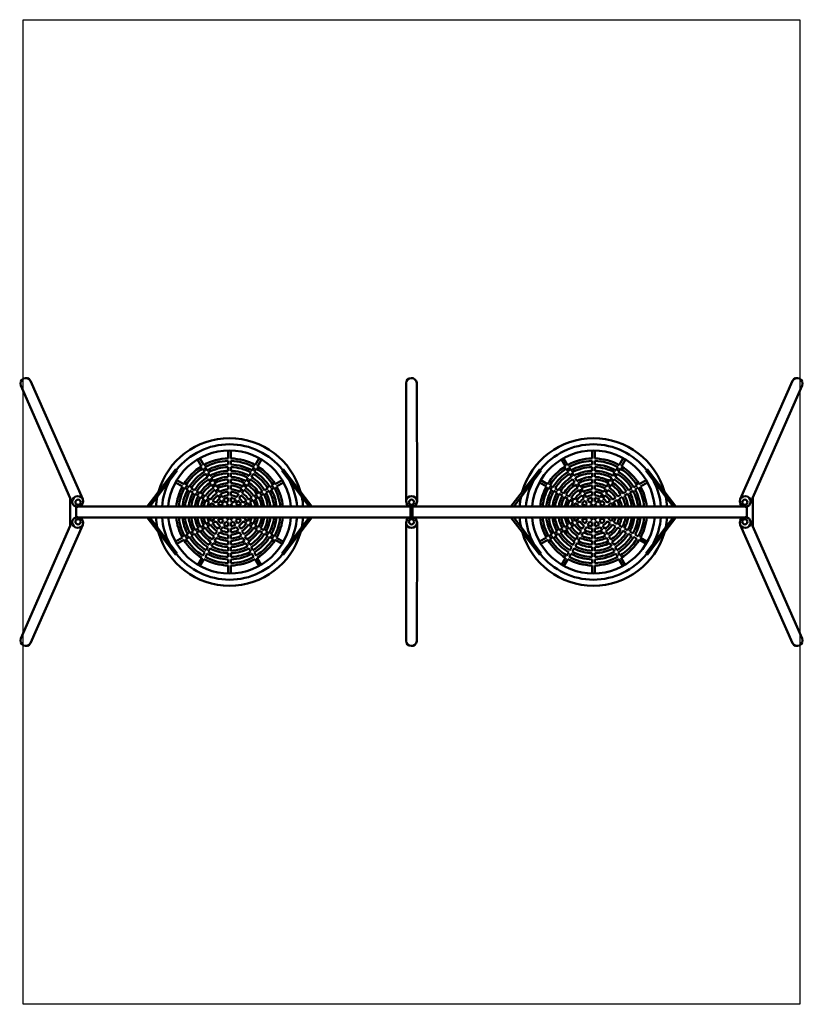
# Model space of a CAD drawing. Units: millimetres. Extents: x 154 to 6517, y 157 to 8157.
import ezdxf
from ezdxf.lldxf.tags import DXFTag

# ---------------------------------------------------------------- set-up
doc = ezdxf.new("R2010")
doc.units = ezdxf.units.MM
doc.header["$MEASUREMENT"] = 0
doc.layers.add('Falling space', color=21, linetype='New Line1', lineweight=30)
doc.layers.add('Olladnenya', color=80, linetype='Continuous', lineweight=50)
tags = doc.linetypes.add('New Line1', pattern=[0.7, 0.2, -0.5]).pattern_tags.tags
tags[6:7] = [DXFTag(74, 4), DXFTag(75, 0), DXFTag(340, '0'), DXFTag(46, 1.0), DXFTag(50, 0.0), DXFTag(44, 0.0), DXFTag(45, 0.0)]
tags[4:5] = [DXFTag(74, 4), DXFTag(75, 0), DXFTag(340, '0'), DXFTag(46, 1.0), DXFTag(50, 0.0), DXFTag(44, 0.0), DXFTag(45, 0.0)]

# ---------------------------------------------------------------- blocks, each defined once
blk = doc.blocks.new('IGZD13')
at = {"layer": 'Olladnenya'}
for p, q in [((1283.7, 500), (1283.7, 435)), ((1304.7, 500), (1304.7, 435)), ((4238.7, 500), (4238.7, 435)), ((4259.7, 500), (4259.7, 435)), ((1066.3, 371), (1033.8, 427.3)), ((1084.5, 381.5), (1052, 437.9)), ((1283.7, 415), (1283.7, 385)), ((1304.7, 414.9), (1304.7, 384.9)), ((1502.7, 381.5), (1535.2, 437.9)), ((1520.8, 371), (1553.3, 427.3)), ((4021.3, 371), (3988.8, 427.3)), ((4039.5, 381.5), (4007, 437.9)), ((4238.7, 415), (4238.7, 385)), ((4259.7, 414.9), (4259.7, 384.9)), ((4457.7, 381.5), (4490.2, 437.9)), ((4475.8, 371), (4508.3, 427.3)), ((624, 44.1), (857.5, 347.5)), ((868.8, 336.2), (646.6, 44.1)), ((1091.3, 327.7), (1076.3, 353.7)), ((1109.5, 338.2), (1094.5, 364.2)), ((1134.5, 294.9), (1119.5, 320.9)), ((1283.7, 365), (1283.7, 334.9)), ((1304.7, 364.9), (1304.7, 334.9)), ((1452.7, 294.9), (1467.7, 320.9)), ((1477.7, 338.2), (1492.7, 364.2)), ((1495.8, 327.7), (1510.8, 353.7)), ((1718.3, 336.2), (1940.6, 44.1)), ((1963.2, 44.1), (1729.6, 347.5)), ((3579, 44.1), (3812.5, 347.5)), ((3823.8, 336.2), (3601.6, 44.1)), ((4046.3, 327.7), (4031.3, 353.7)), ((4064.5, 338.2), (4049.5, 364.2)), ((4089.5, 294.9), (4074.5, 320.9)), ((4238.7, 365), (4238.7, 334.9)), ((4259.7, 364.9), (4259.7, 334.9)), ((4407.7, 294.9), (4422.7, 320.9)), ((4432.7, 338.2), (4447.7, 364.2)), ((4450.8, 327.7), (4465.8, 353.7)), ((4673.3, 336.2), (4895.6, 44.1)), ((4918.2, 44.1), (4684.6, 347.5)), ((911.5, 208), (855.2, 240.5)), ((922, 226.2), (865.7, 258.7)), ((1116.3, 284.4), (1101.3, 310.4)), ((1141.3, 241), (1126.3, 267)), ((1159.5, 251.6), (1144.5, 277.6)), ((1283.7, 314.9), (1283.7, 284.9)), ((1283.7, 264.9), (1283.7, 234.9)), ((1304.7, 314.9), (1304.7, 284.9)), ((1304.7, 264.9), (1304.7, 234.8)), ((1427.7, 251.6), (1442.7, 277.6)), ((1445.8, 241), (1460.8, 267)), ((1470.8, 284.4), (1485.8, 310.4)), ((1721.3, 259.1), (1665, 226.5)), ((1731.8, 240.9), (1675.5, 208.3)), ((3866.5, 208), (3810.2, 240.5)), ((3877, 226.2), (3820.7, 258.7)), ((4071.3, 284.4), (4056.3, 310.4)), ((4096.3, 241), (4081.3, 267)), ((4114.5, 251.6), (4099.5, 277.6)), ((4238.7, 314.9), (4238.7, 284.9)), ((4238.7, 264.9), (4238.7, 234.9)), ((4259.7, 314.9), (4259.7, 284.9)), ((4259.7, 264.9), (4259.7, 234.8)), ((4382.7, 251.6), (4397.7, 277.6)), ((4400.8, 241), (4415.8, 267)), ((4425.8, 284.4), (4440.8, 310.4)), ((4676.3, 259.1), (4620, 226.5)), ((4686.8, 240.9), (4630.5, 208.3)), ((954.8, 183), (928.8, 198)), ((965.3, 201.2), (939.3, 216.2)), ((998.1, 158), (972.1, 173)), ((1008.6, 176.2), (982.6, 191.2)), ((1051.9, 151.1), (1025.9, 166.2)), ((1166.3, 197.7), (1151.3, 223.7)), ((1184.5, 208.2), (1169.5, 234.2)), ((1191.4, 154.3), (1176.3, 180.3)), ((1209.5, 164.9), (1194.5, 190.9)), ((1283.7, 214.9), (1283.7, 184.8)), ((1283.7, 164.8), (1283.7, 134.7)), ((1304.7, 214.8), (1304.7, 184.8)), ((1304.7, 164.7), (1304.7, 134.6)), ((1377.7, 164.9), (1392.7, 190.9)), ((1395.8, 154.3), (1410.8, 180.3)), ((1402.7, 208.2), (1417.7, 234.2)), ((1420.8, 197.7), (1435.8, 223.7)), ((1561, 166.5), (1535, 151.5)), ((1604.4, 191.5), (1578.4, 176.5)), ((1614.9, 173.3), (1588.9, 158.3)), ((1647.7, 216.5), (1621.7, 201.5)), ((1658.2, 198.3), (1632.2, 183.3)), ((3909.8, 183), (3883.8, 198)), ((3920.3, 201.2), (3894.3, 216.2)), ((3953.1, 158), (3927.1, 173)), ((3963.6, 176.2), (3937.6, 191.2)), ((4006.9, 151.1), (3980.9, 166.2)), ((4121.3, 197.7), (4106.3, 223.7)), ((4139.5, 208.2), (4124.5, 234.2)), ((4146.4, 154.3), (4131.3, 180.3)), ((4164.5, 164.9), (4149.5, 190.9)), ((4238.7, 214.9), (4238.7, 184.8)), ((4238.7, 164.8), (4238.7, 134.7)), ((4259.7, 214.8), (4259.7, 184.8)), ((4259.7, 164.7), (4259.7, 134.6)), ((4332.7, 164.9), (4347.7, 190.9)), ((4350.8, 154.3), (4365.8, 180.3)), ((4357.7, 208.2), (4372.7, 234.2)), ((4375.8, 197.7), (4390.8, 223.7)), ((4516, 166.5), (4490, 151.5)), ((4559.4, 191.5), (4533.4, 176.5)), ((4569.9, 173.3), (4543.9, 158.3)), ((4602.7, 216.5), (4576.7, 201.5)), ((4613.2, 198.3), (4587.2, 183.3)), ((0, 113.3), (0, -113.3)), ((1041.4, 132.9), (1015.4, 147.9)), ((1084.8, 107.9), (1058.8, 122.9)), ((1095.2, 126.1), (1069.2, 141.1)), ((1128.1, 82.9), (1102.1, 97.9)), ((1138.6, 101.1), (1112.6, 116.1)), ((1181.9, 76), (1155.9, 91.1)), ((1216.4, 110.9), (1201.4, 136.9)), ((1234.5, 121.5), (1219.5, 147.5)), ((1241.6, 67.3), (1226.5, 93.5)), ((1259.6, 78), (1244.6, 104.1)), ((1283.7, 114.7), (1283.7, 84.5)), ((1304.7, 114.6), (1304.7, 84.4)), ((1327.5, 78), (1342.6, 104.1)), ((1345.6, 67.3), (1360.7, 93.5)), ((1352.6, 121.5), (1367.6, 147.5)), ((1370.7, 110.9), (1385.8, 136.9)), ((1431, 91.4), (1405, 76.3)), ((1474.4, 116.4), (1448.4, 101.4)), ((1484.9, 98.2), (1458.9, 83.2)), ((1517.7, 141.5), (1491.7, 126.4)), ((1528.2, 123.3), (1502.2, 108.3)), ((1571.5, 148.3), (1545.5, 133.3)), ((3996.4, 132.9), (3970.4, 147.9)), ((4039.8, 107.9), (4013.8, 122.9)), ((4050.2, 126.1), (4024.2, 141.1)), ((4083.1, 82.9), (4057.1, 97.9)), ((4093.6, 101.1), (4067.6, 116.1)), ((4136.9, 76), (4110.9, 91.1)), ((4171.4, 110.9), (4156.4, 136.9)), ((4189.5, 121.5), (4174.5, 147.5)), ((4196.6, 67.3), (4181.5, 93.5)), ((4214.6, 78), (4199.6, 104.1)), ((4238.7, 114.7), (4238.7, 84.5)), ((4259.7, 114.6), (4259.7, 84.4)), ((4282.5, 78), (4297.6, 104.1)), ((4300.6, 67.3), (4315.7, 93.5)), ((4307.6, 121.5), (4322.6, 147.5)), ((4325.7, 110.9), (4340.8, 136.9)), ((4386, 91.4), (4360, 76.3)), ((4429.4, 116.4), (4403.4, 101.4)), ((4439.9, 98.2), (4413.9, 83.2)), ((4472.7, 141.5), (4446.7, 126.4)), ((4483.2, 123.3), (4457.2, 108.3)), ((4526.5, 148.3), (4500.5, 133.3)), ((5542.4, 113.3), (5542.4, -113.3)), ((1171.5, 57.8), (1145.5, 72.8)), ((1195.2, 44.1), (1188.9, 47.7)), ((1225.4, 50.9), (1199.3, 66)), ((1255, 44.1), (1251.7, 49.8)), ((1279.2, 44.1), (1269.7, 60.6)), ((1283.7, 64.3), (1283.7, 44.1)), ((1304.7, 64.1), (1304.7, 44.1)), ((1307.9, 44.1), (1317.4, 60.6)), ((1332.2, 44.1), (1335.5, 49.8)), ((1387.6, 66.3), (1361.5, 51.2)), ((1398.1, 48.1), (1391.1, 44.1)), ((1441.5, 73.2), (1415.5, 58.1)), ((2764.2, 42.8), (2764.2, -42.8)), ((2769.2, 42.2), (2769.2, -42.2)), ((2774.2, 42.2), (2774.2, -42.2)), ((2779.2, 42.8), (2779.2, -42.8)), ((4126.5, 57.8), (4100.5, 72.8)), ((4150.2, 44.1), (4143.9, 47.7)), ((4180.4, 50.9), (4154.3, 66)), ((4210, 44.1), (4206.7, 49.8)), ((4234.2, 44.1), (4224.7, 60.6)), ((4238.7, 64.3), (4238.7, 44.1)), ((4259.7, 64.1), (4259.7, 44.1)), ((4262.9, 44.1), (4272.4, 60.6)), ((4287.2, 44.1), (4290.5, 49.8)), ((4342.6, 66.3), (4316.5, 51.2)), ((4353.1, 48.1), (4346.1, 44.1)), ((4396.5, 73.2), (4370.5, 58.1)), ((624, -44.8), (857.5, -348.2)), ((868.8, -336.9), (646.6, -44.8)), ((1171.9, -58.3), (1145.8, -73.3)), ((1182.4, -76.5), (1156.3, -91.5)), ((1195.2, -44.8), (1189.2, -48.3)), ((1225.9, -51.3), (1199.8, -66.4)), ((1228, -94.4), (1243.1, -68.3)), ((1246.3, -104.7), (1261.4, -78.6)), ((1253.2, -50.8), (1256.6, -44.8)), ((1271.5, -61), (1280.9, -44.8)), ((1283.7, -44.8), (1283.7, -64.2)), ((1304.7, -44.8), (1304.7, -63.9)), ((1315.6, -61), (1306.3, -44.8)), ((1340.9, -104.7), (1325.8, -78.6)), ((1334, -50.8), (1330.5, -44.8)), ((1359.1, -94.4), (1344.1, -68.3)), ((1387.1, -66.8), (1361, -51.7)), ((1397.7, -48.6), (1391.1, -44.8)), ((1430.6, -91.9), (1404.5, -76.8)), ((1441.2, -73.7), (1415.1, -58.7)), ((1718.3, -336.9), (1940.6, -44.8)), ((1963.2, -44.8), (1729.6, -348.2)), ((3579, -44.8), (3812.5, -348.2)), ((3823.8, -336.9), (3601.6, -44.8)), ((4126.9, -58.3), (4100.8, -73.3)), ((4137.4, -76.5), (4111.3, -91.5)), ((4150.2, -44.8), (4144.2, -48.3)), ((4180.9, -51.3), (4154.8, -66.4)), ((4183, -94.4), (4198.1, -68.3)), ((4201.3, -104.7), (4216.4, -78.6)), ((4208.2, -50.8), (4211.6, -44.8)), ((4226.5, -61), (4235.9, -44.8)), ((4238.7, -44.8), (4238.7, -64.2)), ((4259.7, -44.8), (4259.7, -63.9)), ((4270.6, -61), (4261.3, -44.8)), ((4295.9, -104.7), (4280.8, -78.6)), ((4289, -50.8), (4285.5, -44.8)), ((4314.1, -94.4), (4299.1, -68.3)), ((4342.1, -66.8), (4316, -51.7)), ((4352.7, -48.6), (4346.1, -44.8)), ((4385.6, -91.9), (4359.5, -76.8)), ((4396.2, -73.7), (4370.1, -58.7)), ((4673.3, -336.9), (4895.6, -44.8)), ((4918.2, -44.8), (4684.6, -348.2)), ((998.5, -158.5), (972.5, -173.5)), ((1041.8, -133.4), (1015.8, -148.5)), ((1052.3, -151.6), (1026.3, -166.6)), ((1085.1, -108.4), (1059.1, -123.4)), ((1095.6, -126.6), (1069.6, -141.6)), ((1128.5, -83.4), (1102.5, -98.4)), ((1139, -101.5), (1113, -116.6)), ((1177.9, -181.2), (1193, -155.2)), ((1203, -137.8), (1218, -111.8)), ((1221.2, -148.2), (1236.3, -122.1)), ((1283.7, -84.3), (1283.7, -114.5)), ((1283.7, -134.5), (1283.7, -164.6)), ((1304.7, -84.2), (1304.7, -114.4)), ((1304.7, -134.4), (1304.7, -164.5)), ((1365.9, -148.2), (1350.9, -122.1)), ((1384.2, -137.8), (1369.2, -111.8)), ((1409.2, -181.2), (1394.2, -155.2)), ((1474, -116.9), (1447.9, -101.9)), ((1484.5, -98.7), (1458.5, -83.7)), ((1517.3, -141.9), (1491.3, -126.9)), ((1527.8, -123.8), (1501.8, -108.8)), ((1560.6, -167), (1534.6, -152)), ((1571.2, -148.8), (1545.2, -133.8)), ((1614.5, -173.8), (1588.5, -158.8)), ((3953.5, -158.5), (3927.5, -173.5)), ((3996.8, -133.4), (3970.8, -148.5)), ((4007.3, -151.6), (3981.3, -166.6)), ((4040.1, -108.4), (4014.1, -123.4)), ((4050.6, -126.6), (4024.6, -141.6)), ((4083.5, -83.4), (4057.5, -98.4)), ((4094, -101.5), (4068, -116.6)), ((4132.9, -181.2), (4148, -155.2)), ((4158, -137.8), (4173, -111.8)), ((4176.2, -148.2), (4191.3, -122.1)), ((4238.7, -84.3), (4238.7, -114.5)), ((4238.7, -134.5), (4238.7, -164.6)), ((4259.7, -84.2), (4259.7, -114.4)), ((4259.7, -134.4), (4259.7, -164.5)), ((4320.9, -148.2), (4305.9, -122.1)), ((4339.2, -137.8), (4324.2, -111.8)), ((4364.2, -181.2), (4349.2, -155.2)), ((4429, -116.9), (4402.9, -101.9)), ((4439.5, -98.7), (4413.5, -83.7)), ((4472.3, -141.9), (4446.3, -126.9)), ((4482.8, -123.8), (4456.8, -108.8)), ((4515.6, -167), (4489.6, -152)), ((4526.2, -148.8), (4500.2, -133.8)), ((4569.5, -173.8), (4543.5, -158.8)), ((911.8, -208.5), (855.5, -241)), ((922.4, -226.7), (866.1, -259.2)), ((955.2, -183.5), (929.2, -198.5)), ((965.7, -201.7), (939.7, -216.7)), ((1009, -176.6), (983, -191.6)), ((1152.9, -224.5), (1167.9, -198.5)), ((1171.2, -234.9), (1186.2, -208.9)), ((1196.2, -191.6), (1211.2, -165.6)), ((1283.7, -184.6), (1283.7, -214.7)), ((1283.7, -234.7), (1283.7, -264.7)), ((1304.7, -184.6), (1304.7, -214.6)), ((1304.7, -234.6), (1304.7, -264.7)), ((1391, -191.6), (1375.9, -165.6)), ((1416, -234.9), (1401, -208.9)), ((1434.2, -224.5), (1419.2, -198.5)), ((1603.9, -192), (1578, -177)), ((1647.3, -217), (1621.3, -202)), ((1657.8, -198.8), (1631.8, -183.8)), ((1720.9, -259.5), (1664.6, -227)), ((1731.4, -241.4), (1675.1, -208.8)), ((3866.8, -208.5), (3810.5, -241)), ((3877.4, -226.7), (3821.1, -259.2)), ((3910.2, -183.5), (3884.2, -198.5)), ((3920.7, -201.7), (3894.7, -216.7)), ((3964, -176.6), (3938, -191.6)), ((4107.9, -224.5), (4122.9, -198.5)), ((4126.2, -234.9), (4141.2, -208.9)), ((4151.2, -191.6), (4166.2, -165.6)), ((4238.7, -184.6), (4238.7, -214.7)), ((4238.7, -234.7), (4238.7, -264.7)), ((4259.7, -184.6), (4259.7, -214.6)), ((4259.7, -234.6), (4259.7, -264.7)), ((4346, -191.6), (4330.9, -165.6)), ((4371, -234.9), (4356, -208.9)), ((4389.2, -224.5), (4374.2, -198.5)), ((4558.9, -192), (4533, -177)), ((4602.3, -217), (4576.3, -202)), ((4612.8, -198.8), (4586.8, -183.8)), ((4675.9, -259.5), (4619.6, -227)), ((4686.4, -241.4), (4630.1, -208.8)), ((1102.9, -311.2), (1117.9, -285.2)), ((1121.1, -321.6), (1136.2, -295.6)), ((1127.9, -267.8), (1142.9, -241.8)), ((1146.2, -278.3), (1161.2, -252.3)), ((1283.7, -284.7), (1283.7, -314.8)), ((1304.7, -284.7), (1304.7, -314.7)), ((1441, -278.3), (1426, -252.3)), ((1459.2, -267.8), (1444.2, -241.8)), ((1466, -321.6), (1451, -295.6)), ((1484.2, -311.2), (1469.2, -285.2)), ((4057.9, -311.2), (4072.9, -285.2)), ((4076.1, -321.6), (4091.2, -295.6)), ((4082.9, -267.8), (4097.9, -241.8)), ((4101.2, -278.3), (4116.2, -252.3)), ((4238.7, -284.7), (4238.7, -314.8)), ((4259.7, -284.7), (4259.7, -314.7)), ((4396, -278.3), (4381, -252.3)), ((4414.2, -267.8), (4399.2, -241.8)), ((4421, -321.6), (4406, -295.6)), ((4439.2, -311.2), (4424.2, -285.2)), ((1035.4, -428.1), (1067.9, -371.8)), ((1053.6, -438.6), (1086.1, -382.3)), ((1077.9, -354.5), (1092.9, -328.5)), ((1096.1, -364.9), (1111.1, -338.9)), ((1283.7, -334.8), (1283.7, -364.8)), ((1283.7, -384.8), (1283.7, -414.8)), ((1304.7, -334.7), (1304.7, -364.7)), ((1304.7, -384.7), (1304.7, -414.8)), ((1491, -364.9), (1476, -338.9)), ((1509.2, -354.5), (1494.2, -328.5)), ((1533.5, -438.6), (1501, -382.3)), ((1551.7, -428.1), (1519.2, -371.8)), ((3990.4, -428.1), (4022.9, -371.8)), ((4008.6, -438.6), (4041.1, -382.3)), ((4032.9, -354.5), (4047.9, -328.5)), ((4051.1, -364.9), (4066.1, -338.9)), ((4238.7, -334.8), (4238.7, -364.8)), ((4238.7, -384.8), (4238.7, -414.8)), ((4259.7, -334.7), (4259.7, -364.7)), ((4259.7, -384.7), (4259.7, -414.8)), ((4446, -364.9), (4431, -338.9)), ((4464.2, -354.5), (4449.2, -328.5)), ((4488.5, -438.6), (4456, -382.3)), ((4506.7, -428.1), (4474.2, -371.8)), ((1283.7, -434.8), (1283.7, -499.8)), ((1304.7, -434.8), (1304.7, -499.8)), ((4238.7, -434.8), (4238.7, -499.8)), ((4259.7, -434.8), (4259.7, -499.8))]:
    blk.add_line(p, q, dxfattribs=at)
for points in [[(101.6, 103.7), (-322.6, 1066.4, 0.941262), (-401.3, 1027.8), (19.8, 68.4, 0.999706)], [(2816.3, 86.4), (2814.7, 1049.2, 0.941262), (2727.1, 1045.5), (2727.1, 87, 0.999706)], [(5440.8, 103.7), (5865.4, 1066.4, -0.941262), (5944.1, 1027.8), (5522.6, 68.4, -0.999706)], [(101.6, -103.7), (-322.6, -1066.4, -0.941262), (-401.3, -1027.8), (19.8, -68.4, -0.999706)], [(2816.3, -86.4), (2814.7, -1049.2, -0.941262), (2727.1, -1045.5), (2727.1, -87, -0.999706)], [(5440.8, -103.7), (5865.4, -1066.4, 0.941262), (5944.1, -1027.8), (5522.6, -68.4, 0.999706)]]:
    blk.add_lwpolyline(points, format="xyb", close=True, dxfattribs=at)
for points in [[(19.8, 68.4, -0.949389), (101.3, 104.5)], [(2727.1, 87, -0.949389), (2816.3, 87.2)], [(5522.6, 68.4, 0.949389), (5441.1, 104.5)], [(19.8, -68.4, 0.949389), (101.3, -104.5)], [(5522.6, -68.4, -0.949389), (5441.1, -104.5)], [(2727.1, -87, 0.949389), (2816.3, -87.2)]]:
    blk.add_lwpolyline(points, format="xyb", dxfattribs=at)
for points in [[(48, -43.4), (48, 43.4)], [(76.5, 44.5), (2757.5, 44.5)], [(2785.9, 44.5), (5465.8, 44.5)], [(5494.4, 43.4), (5494.4, -43.4)], [(2757.5, -44.5), (76.5, -44.5)], [(5465.8, -44.5), (2785.9, -44.5)]]:
    blk.add_lwpolyline(points, dxfattribs=at)
for centre in [(63.6, 79.3), (2771.7, 79.3), (5478.8, 79.3), (63.6, -79.3), (2771.7, -79.3), (5478.8, -79.3)]:
    blk.add_circle(centre, 21.3, dxfattribs=at)
for centre, radius, start, end in [((1293.6, 0.1), 600, 15.87611, 164.12471), ((4248.6, 0.1), 600, 15.87611, 164.12471), ((1293.6, 0.1), 500, 5.0485, 174.9515), ((1293.6, 0.1), 550, 38.45528, 141.54442), ((4248.6, 0.1), 500, 5.0485, 174.9515), ((4248.6, 0.1), 550, 38.45528, 141.54442), ((1293.6, 0.1), 435, 91.30098, 118.73092), ((1293.6, 0.1), 415, 91.36369, 118.67031), ((1293.6, 0.1), 435, 61.26908, 88.53471), ((1293.6, 0.1), 415, 61.32969, 88.46408), ((4248.6, 0.1), 435, 91.30098, 118.73092), ((4248.6, 0.1), 415, 91.36369, 118.67031), ((4248.6, 0.1), 435, 61.26908, 88.53471), ((4248.6, 0.1), 415, 61.32969, 88.46408), ((1293.6, 0.1), 435, 121.4972, 148.68323), ((1293.6, 0.1), 415, 121.56993, 148.62031), ((1293.6, 0.1), 385, 121.69319, 148.51367), ((1293.6, 0.1), 385, 91.46998, 118.56757), ((1293.6, 0.1), 365, 91.55054, 118.48969), ((1293.6, 0.1), 335, 91.68944, 118.35543), ((1293.6, 0.1), 385, 61.43243, 88.34436), ((1293.6, 0.1), 365, 61.51031, 88.25361), ((1293.6, 0.1), 335, 61.64457, 88.09717), ((1293.6, 0.1), 385, 31.5455, 58.30681), ((1293.6, 0.1), 415, 31.43458, 58.43007), ((1293.6, 0.1), 435, 31.36914, 58.5028), ((4248.6, 0.1), 435, 121.4972, 148.68323), ((4248.6, 0.1), 415, 121.56993, 148.62031), ((4248.6, 0.1), 385, 121.69319, 148.51367), ((4248.6, 0.1), 385, 91.46998, 118.56757), ((4248.6, 0.1), 365, 91.55054, 118.48969), ((4248.6, 0.1), 335, 91.68944, 118.35543), ((4248.6, 0.1), 385, 61.43243, 88.34436), ((4248.6, 0.1), 365, 61.51031, 88.25361), ((4248.6, 0.1), 335, 61.64457, 88.09717), ((4248.6, 0.1), 385, 31.5455, 58.30681), ((4248.6, 0.1), 415, 31.43458, 58.43007), ((4248.6, 0.1), 435, 31.36914, 58.5028), ((1293.6, 0.1), 550, 152.7867, 175.41149), ((1293.6, 0.1), 365, 121.78662, 148.43284), ((1293.6, 0.1), 335, 121.94771, 148.29348), ((1293.6, 0.1), 315, 122.07215, 148.18583), ((1293.6, 0.1), 285, 122.29159, 147.996), ((1293.6, 0.1), 315, 91.79674, 118.25171), ((1293.6, 0.1), 285, 91.98594, 118.06882), ((1293.6, 0.1), 265, 92.13589, 117.92387), ((1293.6, 0.1), 315, 61.74829, 87.9763), ((1293.6, 0.1), 285, 61.93118, 87.76318), ((1293.6, 0.1), 265, 62.07613, 87.59426), ((1293.6, 0.1), 285, 32.08396, 57.70841), ((1293.6, 0.1), 315, 31.88651, 57.92785), ((1293.6, 0.1), 335, 31.77453, 58.05229), ((1293.6, 0.1), 365, 31.62958, 58.21338), ((1293.6, 0.1), 550, 4.58851, 27.2152), ((4248.6, 0.1), 550, 152.7867, 175.41149), ((4248.6, 0.1), 365, 121.78662, 148.43284), ((4248.6, 0.1), 335, 121.94771, 148.29348), ((4248.6, 0.1), 315, 122.07215, 148.18583), ((4248.6, 0.1), 285, 122.29159, 147.996), ((4248.6, 0.1), 315, 91.79674, 118.25171), ((4248.6, 0.1), 285, 91.98594, 118.06882), ((4248.6, 0.1), 265, 92.13589, 117.92387), ((4248.6, 0.1), 315, 61.74829, 87.9763), ((4248.6, 0.1), 285, 61.93118, 87.76318), ((4248.6, 0.1), 265, 62.07613, 87.59426), ((4248.6, 0.1), 285, 32.08396, 57.70841), ((4248.6, 0.1), 315, 31.88651, 57.92785), ((4248.6, 0.1), 335, 31.77453, 58.05229), ((4248.6, 0.1), 365, 31.62958, 58.21338), ((4248.6, 0.1), 550, 4.58851, 27.2152), ((1293.6, 0.1), 435, 151.4495, 174.19471), ((1293.6, 0.1), 415, 151.51993, 173.9139), ((1293.6, 0.1), 385, 151.63929, 173.43765), ((1293.6, 0.1), 365, 151.72977, 173.07636), ((1293.6, 0.1), 265, 122.46551, 147.84555), ((1293.6, 0.1), 235, 122.78196, 147.57182), ((1293.6, 0.1), 215, 123.04205, 147.34686), ((1293.6, 0.1), 235, 92.4087, 117.66016), ((1293.6, 0.1), 215, 92.63292, 117.44343), ((1293.6, 0.1), 185, 93.06026, 117.03037), ((1293.6, 0.1), 165, 93.43162, 116.67143), ((1293.6, 0.1), 235, 62.33984, 87.28693), ((1293.6, 0.1), 215, 62.55657, 87.03434), ((1293.6, 0.1), 185, 62.96963, 86.55288), ((1293.6, 0.1), 165, 63.32857, 86.13445), ((1293.6, 0.1), 215, 32.75918, 56.95795), ((1293.6, 0.1), 235, 32.52517, 57.21804), ((1293.6, 0.1), 265, 32.24045, 57.53449), ((1293.6, 0.1), 365, 6.92364, 28.33265), ((1293.6, 0.1), 385, 6.56235, 28.41989), ((1293.6, 0.1), 415, 6.0861, 28.53497), ((1293.6, 0.1), 435, 5.80529, 28.60287), ((4248.6, 0.1), 435, 151.4495, 174.19471), ((4248.6, 0.1), 415, 151.51993, 173.9139), ((4248.6, 0.1), 385, 151.63929, 173.43765), ((4248.6, 0.1), 365, 151.72977, 173.07636), ((4248.6, 0.1), 265, 122.46551, 147.84555), ((4248.6, 0.1), 235, 122.78196, 147.57182), ((4248.6, 0.1), 215, 123.04205, 147.34686), ((4248.6, 0.1), 235, 92.4087, 117.66016), ((4248.6, 0.1), 215, 92.63292, 117.44343), ((4248.6, 0.1), 185, 93.06026, 117.03037), ((4248.6, 0.1), 165, 93.43162, 116.67143), ((4248.6, 0.1), 235, 62.33984, 87.28693), ((4248.6, 0.1), 215, 62.55657, 87.03434), ((4248.6, 0.1), 185, 62.96963, 86.55288), ((4248.6, 0.1), 165, 63.32857, 86.13445), ((4248.6, 0.1), 215, 32.75918, 56.95795), ((4248.6, 0.1), 235, 32.52517, 57.21804), ((4248.6, 0.1), 265, 32.24045, 57.53449), ((4248.6, 0.1), 365, 6.92364, 28.33265), ((4248.6, 0.1), 385, 6.56235, 28.41989), ((4248.6, 0.1), 415, 6.0861, 28.53497), ((4248.6, 0.1), 435, 5.80529, 28.60287), ((1293.6, 0.1), 600, 168.23477, 175.79459), ((1293.6, 0.1), 335, 151.88575, 172.45287), ((1293.6, 0.1), 315, 152.00626, 171.97062), ((1293.6, 0.1), 285, 152.21876, 171.11893), ((1293.6, 0.1), 265, 152.38717, 170.4426), ((1293.6, 0.1), 235, 152.69359, 169.20873), ((1293.6, 0.1), 215, 152.94544, 168.19107), ((1293.6, 0.1), 185, 153.42547, 166.24121), ((1293.6, 0.1), 185, 123.5378, 146.9181), ((1293.6, 0.1), 165, 123.96867, 146.5455), ((1293.6, 0.1), 135, 124.85508, 145.77913), ((1293.6, 0.1), 115, 125.70405, 145.04537), ((1293.6, 0.1), 135, 94.19544, 115.93317), ((1293.6, 0.1), 115, 94.92676, 115.22639), ((1293.6, 0.1), 85, 96.67247, 113.53943), ((1293.6, 0.1), 135, 64.06683, 85.27366), ((1293.6, 0.1), 115, 64.77361, 84.4493), ((1293.6, 0.1), 85, 66.46057, 82.4804), ((1293.6, 0.1), 115, 35.15343, 54.29595), ((1293.6, 0.1), 135, 34.39004, 55.14492), ((1293.6, 0.1), 165, 33.59278, 56.03133), ((1293.6, 0.1), 185, 33.20518, 56.4622), ((1293.6, 0.1), 185, 13.75879, 26.69784), ((1293.6, 0.1), 215, 11.80893, 27.16062), ((1293.6, 0.1), 235, 10.79127, 27.40342), ((1293.6, 0.1), 265, 9.5574, 27.69884), ((1293.6, 0.1), 285, 8.88107, 27.86121), ((1293.6, 0.1), 315, 8.02938, 28.06608), ((1293.6, 0.1), 335, 7.54713, 28.18226), ((1293.6, 0.1), 600, 4.20541, 11.76594), ((4248.6, 0.1), 600, 168.23477, 175.79459), ((4248.6, 0.1), 335, 151.88575, 172.45287), ((4248.6, 0.1), 315, 152.00626, 171.97062), ((4248.6, 0.1), 285, 152.21876, 171.11893), ((4248.6, 0.1), 265, 152.38717, 170.4426), ((4248.6, 0.1), 235, 152.69359, 169.20873), ((4248.6, 0.1), 215, 152.94544, 168.19107), ((4248.6, 0.1), 185, 153.42547, 166.24121), ((4248.6, 0.1), 185, 123.5378, 146.9181), ((4248.6, 0.1), 165, 123.96867, 146.5455), ((4248.6, 0.1), 135, 124.85508, 145.77913), ((4248.6, 0.1), 115, 125.70405, 145.04537), ((4248.6, 0.1), 135, 94.19544, 115.93317), ((4248.6, 0.1), 115, 94.92676, 115.22639), ((4248.6, 0.1), 85, 96.67247, 113.53943), ((4248.6, 0.1), 135, 64.06683, 85.27366), ((4248.6, 0.1), 115, 64.77361, 84.4493), ((4248.6, 0.1), 85, 66.46057, 82.4804), ((4248.6, 0.1), 115, 35.15343, 54.29595), ((4248.6, 0.1), 135, 34.39004, 55.14492), ((4248.6, 0.1), 165, 33.59278, 56.03133), ((4248.6, 0.1), 185, 33.20518, 56.4622), ((4248.6, 0.1), 185, 13.75879, 26.69784), ((4248.6, 0.1), 215, 11.80893, 27.16062), ((4248.6, 0.1), 235, 10.79127, 27.40342), ((4248.6, 0.1), 265, 9.5574, 27.69884), ((4248.6, 0.1), 285, 8.88107, 27.86121), ((4248.6, 0.1), 315, 8.02938, 28.06608), ((4248.6, 0.1), 335, 7.54713, 28.18226), ((4248.6, 0.1), 600, 4.20541, 11.76594), ((1293.6, 0.1), 165, 153.84267, 164.53419), ((1293.6, 0.1), 135, 154.7009, 160.97857), ((1293.6, 0.1), 115, 155.52281, 157.50493), ((1293.6, 0.1), 85, 127.73202, 143.29379), ((1293.6, 0.1), 65, 130.13681, 137.39699), ((1293.6, 0.1), 65, 98.73968, 111.54233), ((1293.6, 0.1), 65, 68.45767, 80.14638), ((1293.6, 0.1), 65, 42.60301, 49.86319), ((1293.6, 0.1), 85, 36.97604, 52.26798), ((1293.6, 0.1), 115, 22.49507, 24.67611), ((1293.6, 0.1), 135, 19.02143, 25.46834), ((1293.6, 0.1), 165, 15.46581, 26.29565), ((4248.6, 0.1), 165, 153.84267, 164.53419), ((4248.6, 0.1), 135, 154.7009, 160.97857), ((4248.6, 0.1), 115, 155.52281, 157.50493), ((4248.6, 0.1), 85, 127.73202, 143.29379), ((4248.6, 0.1), 65, 130.13681, 137.39699), ((4248.6, 0.1), 65, 98.73968, 111.54233), ((4248.6, 0.1), 65, 68.45767, 80.14638), ((4248.6, 0.1), 65, 42.60301, 49.86319), ((4248.6, 0.1), 85, 36.97604, 52.26798), ((4248.6, 0.1), 115, 22.49507, 24.67611), ((4248.6, 0.1), 135, 19.02143, 25.46834), ((4248.6, 0.1), 165, 15.46581, 26.29565), ((1293.6, 0.1), 600, 184.29207, 191.88706), ((1293.6, 0.1), 550, 184.6831, 207.54586), ((1293.6, 0.1), 500, 185.15261, 354.84739), ((1293.6, 0.1), 435, 185.92512, 208.65379), ((1293.6, 0.1), 415, 186.21177, 208.58835), ((1293.6, 0.1), 385, 186.69793, 208.47743), ((1293.6, 0.1), 365, 187.06677, 208.39335), ((1293.6, 0.1), 335, 187.70329, 208.24841), ((1293.6, 0.1), 315, 188.19565, 208.13643), ((1293.6, 0.1), 285, 189.06527, 207.93897), ((1293.6, 0.1), 265, 189.75589, 207.78248), ((1293.6, 0.1), 235, 191.01598, 207.49776), ((1293.6, 0.1), 215, 192.05543, 207.26375), ((1293.6, 0.1), 185, 194.04753, 206.81775), ((1293.6, 0.1), 165, 195.79214, 206.43015), ((1293.6, 0.1), 135, 199.42821, 205.63289), ((1293.6, 0.1), 135, 214.55459, 235.9561), ((1293.6, 0.1), 115, 202.98396, 204.8695), ((1293.6, 0.1), 115, 215.34682, 235.24932), ((1293.6, 0.1), 85, 217.23861, 233.56237), ((1293.6, 0.1), 65, 223.69646, 231.56527), ((1293.6, 0.1), 85, 247.75495, 263.32753), ((1293.6, 0.1), 65, 250.15975, 261.26032), ((1293.6, 0.1), 65, 279.85362, 289.84025), ((1293.6, 0.1), 85, 277.5196, 292.24505), ((1293.6, 0.1), 65, 308.43473, 316.30354), ((1293.6, 0.1), 85, 306.43763, 322.49125), ((1293.6, 0.1), 115, 304.75068, 324.45426), ((1293.6, 0.1), 135, 304.0439, 325.27617), ((1293.6, 0.1), 115, 334.9317, 337.01604), ((1293.6, 0.1), 135, 334.19794, 340.57179), ((1293.6, 0.1), 165, 333.43157, 344.20786), ((1293.6, 0.1), 185, 333.05897, 345.95247), ((1293.6, 0.1), 215, 332.63021, 347.94457), ((1293.6, 0.1), 235, 332.40525, 348.98402), ((1293.6, 0.1), 265, 332.13152, 350.24411), ((1293.6, 0.1), 285, 331.98107, 350.93473), ((1293.6, 0.1), 315, 331.79124, 351.80435), ((1293.6, 0.1), 335, 331.68358, 352.29671), ((1293.6, 0.1), 365, 331.54423, 352.93323), ((1293.6, 0.1), 385, 331.4634, 353.30207), ((1293.6, 0.1), 415, 331.35676, 353.78823), ((1293.6, 0.1), 435, 331.29384, 354.07488), ((1293.6, 0.1), 550, 332.45217, 355.3169), ((1293.6, 0.1), 600, 348.11223, 355.70793), ((4248.6, 0.1), 600, 184.29207, 191.88706), ((4248.6, 0.1), 550, 184.6831, 207.54586), ((4248.6, 0.1), 500, 185.15261, 354.84739), ((4248.6, 0.1), 435, 185.92512, 208.65379), ((4248.6, 0.1), 415, 186.21177, 208.58835), ((4248.6, 0.1), 385, 186.69793, 208.47743), ((4248.6, 0.1), 365, 187.06677, 208.39335), ((4248.6, 0.1), 335, 187.70329, 208.24841), ((4248.6, 0.1), 315, 188.19565, 208.13643), ((4248.6, 0.1), 285, 189.06527, 207.93897), ((4248.6, 0.1), 265, 189.75589, 207.78248), ((4248.6, 0.1), 235, 191.01598, 207.49776), ((4248.6, 0.1), 215, 192.05543, 207.26375), ((4248.6, 0.1), 185, 194.04753, 206.81775), ((4248.6, 0.1), 165, 195.79214, 206.43015), ((4248.6, 0.1), 135, 199.42821, 205.63289), ((4248.6, 0.1), 135, 214.55459, 235.9561), ((4248.6, 0.1), 115, 202.98396, 204.8695), ((4248.6, 0.1), 115, 215.34682, 235.24932), ((4248.6, 0.1), 85, 217.23861, 233.56237), ((4248.6, 0.1), 65, 223.69646, 231.56527), ((4248.6, 0.1), 85, 247.75495, 263.32753), ((4248.6, 0.1), 65, 250.15975, 261.26032), ((4248.6, 0.1), 65, 279.85362, 289.84025), ((4248.6, 0.1), 85, 277.5196, 292.24505), ((4248.6, 0.1), 65, 308.43473, 316.30354), ((4248.6, 0.1), 85, 306.43763, 322.49125), ((4248.6, 0.1), 115, 304.75068, 324.45426), ((4248.6, 0.1), 135, 304.0439, 325.27617), ((4248.6, 0.1), 115, 334.9317, 337.01604), ((4248.6, 0.1), 135, 334.19794, 340.57179), ((4248.6, 0.1), 165, 333.43157, 344.20786), ((4248.6, 0.1), 185, 333.05897, 345.95247), ((4248.6, 0.1), 215, 332.63021, 347.94457), ((4248.6, 0.1), 235, 332.40525, 348.98402), ((4248.6, 0.1), 265, 332.13152, 350.24411), ((4248.6, 0.1), 285, 331.98107, 350.93473), ((4248.6, 0.1), 315, 331.79124, 351.80435), ((4248.6, 0.1), 335, 331.68358, 352.29671), ((4248.6, 0.1), 365, 331.54423, 352.93323), ((4248.6, 0.1), 385, 331.4634, 353.30207), ((4248.6, 0.1), 415, 331.35676, 353.78823), ((4248.6, 0.1), 435, 331.29384, 354.07488), ((4248.6, 0.1), 550, 332.45217, 355.3169), ((4248.6, 0.1), 600, 348.11223, 355.70793), ((1293.6, 0.1), 285, 212.16172, 238.09175), ((1293.6, 0.1), 265, 212.32409, 237.9468), ((1293.6, 0.1), 235, 212.61951, 237.68309), ((1293.6, 0.1), 215, 212.86231, 237.46636), ((1293.6, 0.1), 185, 213.32509, 237.0533), ((1293.6, 0.1), 165, 213.72728, 236.69436), ((1293.6, 0.1), 165, 243.9916, 266.56838), ((1293.6, 0.1), 135, 244.87802, 265.80456), ((1293.6, 0.1), 115, 245.72698, 265.07324), ((1293.6, 0.1), 115, 275.5507, 294.27302), ((1293.6, 0.1), 135, 274.72634, 295.12198), ((1293.6, 0.1), 165, 273.86555, 296.0084), ((1293.6, 0.1), 165, 303.30564, 326.1344), ((1293.6, 0.1), 185, 302.9467, 326.5516), ((1293.6, 0.1), 215, 302.53364, 327.03163), ((1293.6, 0.1), 235, 302.31691, 327.28348), ((1293.6, 0.1), 265, 302.0532, 327.5899), ((1293.6, 0.1), 285, 301.90825, 327.75831), ((4248.6, 0.1), 285, 212.16172, 238.09175), ((4248.6, 0.1), 265, 212.32409, 237.9468), ((4248.6, 0.1), 235, 212.61951, 237.68309), ((4248.6, 0.1), 215, 212.86231, 237.46636), ((4248.6, 0.1), 185, 213.32509, 237.0533), ((4248.6, 0.1), 165, 213.72728, 236.69436), ((4248.6, 0.1), 165, 243.9916, 266.56838), ((4248.6, 0.1), 135, 244.87802, 265.80456), ((4248.6, 0.1), 115, 245.72698, 265.07324), ((4248.6, 0.1), 115, 275.5507, 294.27302), ((4248.6, 0.1), 135, 274.72634, 295.12198), ((4248.6, 0.1), 165, 273.86555, 296.0084), ((4248.6, 0.1), 165, 303.30564, 326.1344), ((4248.6, 0.1), 185, 302.9467, 326.5516), ((4248.6, 0.1), 215, 302.53364, 327.03163), ((4248.6, 0.1), 235, 302.31691, 327.28348), ((4248.6, 0.1), 265, 302.0532, 327.5899), ((4248.6, 0.1), 285, 301.90825, 327.75831), ((1293.6, 0.1), 600, 196.01824, 343.98094), ((1293.6, 0.1), 435, 211.42007, 238.75385), ((1293.6, 0.1), 415, 211.48796, 238.69324), ((1293.6, 0.1), 385, 211.60305, 238.5905), ((1293.6, 0.1), 365, 211.69028, 238.51262), ((1293.6, 0.1), 335, 211.84067, 238.37836), ((1293.6, 0.1), 315, 211.95685, 238.27464), ((1293.6, 0.1), 265, 242.48844, 267.86411), ((1293.6, 0.1), 235, 242.80489, 267.5913), ((1293.6, 0.1), 215, 243.06498, 267.36708), ((1293.6, 0.1), 185, 243.56073, 266.93974), ((1293.6, 0.1), 185, 273.44712, 296.43927), ((1293.6, 0.1), 215, 272.96566, 296.93502), ((1293.6, 0.1), 235, 272.71307, 297.19511), ((1293.6, 0.1), 265, 272.40574, 297.51156), ((1293.6, 0.1), 315, 301.72536, 327.97081), ((1293.6, 0.1), 335, 301.62164, 328.09131), ((1293.6, 0.1), 365, 301.48738, 328.2473), ((1293.6, 0.1), 385, 301.4095, 328.33778), ((1293.6, 0.1), 415, 301.30676, 328.45714), ((1293.6, 0.1), 435, 301.24615, 328.52757), ((4248.6, 0.1), 600, 196.01824, 343.98094), ((4248.6, 0.1), 435, 211.42007, 238.75385), ((4248.6, 0.1), 415, 211.48796, 238.69324), ((4248.6, 0.1), 385, 211.60305, 238.5905), ((4248.6, 0.1), 365, 211.69028, 238.51262), ((4248.6, 0.1), 335, 211.84067, 238.37836), ((4248.6, 0.1), 315, 211.95685, 238.27464), ((4248.6, 0.1), 265, 242.48844, 267.86411), ((4248.6, 0.1), 235, 242.80489, 267.5913), ((4248.6, 0.1), 215, 243.06498, 267.36708), ((4248.6, 0.1), 185, 243.56073, 266.93974), ((4248.6, 0.1), 185, 273.44712, 296.43927), ((4248.6, 0.1), 215, 272.96566, 296.93502), ((4248.6, 0.1), 235, 272.71307, 297.19511), ((4248.6, 0.1), 265, 272.40574, 297.51156), ((4248.6, 0.1), 315, 301.72536, 327.97081), ((4248.6, 0.1), 335, 301.62164, 328.09131), ((4248.6, 0.1), 365, 301.48738, 328.2473), ((4248.6, 0.1), 385, 301.4095, 328.33778), ((4248.6, 0.1), 415, 301.30676, 328.45714), ((4248.6, 0.1), 435, 301.24615, 328.52757), ((1293.6, 0.1), 335, 241.97064, 268.31056), ((1293.6, 0.1), 315, 242.09508, 268.20326), ((1293.6, 0.1), 285, 242.31452, 268.01406), ((1293.6, 0.1), 285, 272.23682, 297.68548), ((1293.6, 0.1), 315, 272.0237, 297.90492), ((1293.6, 0.1), 335, 271.90283, 298.02936), ((4248.6, 0.1), 335, 241.97064, 268.31056), ((4248.6, 0.1), 315, 242.09508, 268.20326), ((4248.6, 0.1), 285, 242.31452, 268.01406), ((4248.6, 0.1), 285, 272.23682, 297.68548), ((4248.6, 0.1), 315, 272.0237, 297.90492), ((4248.6, 0.1), 335, 271.90283, 298.02936), ((1293.6, 0.1), 550, 218.52268, 321.47762), ((1293.6, 0.1), 435, 241.52013, 268.69902), ((1293.6, 0.1), 415, 241.59286, 268.63631), ((1293.6, 0.1), 385, 241.71612, 268.53002), ((1293.6, 0.1), 365, 241.80955, 268.44946), ((1293.6, 0.1), 365, 271.74639, 298.19045), ((1293.6, 0.1), 385, 271.65564, 298.28388), ((1293.6, 0.1), 415, 271.53592, 298.40714), ((1293.6, 0.1), 435, 271.46529, 298.47987), ((4248.6, 0.1), 550, 218.52268, 321.47762), ((4248.6, 0.1), 435, 241.52013, 268.69902), ((4248.6, 0.1), 415, 241.59286, 268.63631), ((4248.6, 0.1), 385, 241.71612, 268.53002), ((4248.6, 0.1), 365, 241.80955, 268.44946), ((4248.6, 0.1), 365, 271.74639, 298.19045), ((4248.6, 0.1), 385, 271.65564, 298.28388), ((4248.6, 0.1), 415, 271.53592, 298.40714), ((4248.6, 0.1), 435, 271.46529, 298.47987)]:
    blk.add_arc(centre, radius, start, end, dxfattribs=at)

msp = doc.modelspace()

# ---------------------------------------------------------------- linework, layer by layer
at = {"layer": 'Falling space', "ltscale": 150}
msp.add_lwpolyline([(182.8, 8157.1), (6487.8, 8157.1), (6487.8, 157.1), (182.8, 157.1)], close=True, dxfattribs=at)

# ---------------------------------------------------------------- block references
msp.add_blockref('IGZD13', (564, 4157.1))

doc.saveas('drawing.dxf')
